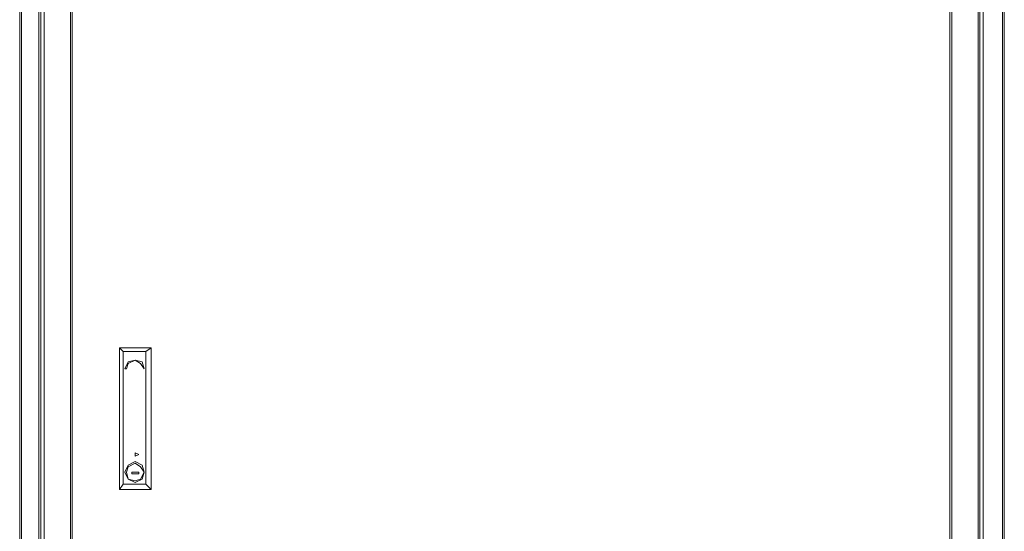
# Model space of a CAD drawing. Units: millimetres. Extents: x 20.7 to 62.9, y 21 to 55.7.
# Drawn here: x 20.7 to 36.7, y 38.8 to 47.1 of the extents above; entities that cross this region are included whole.
import ezdxf

# ---------------------------------------------------------------- set-up
doc = ezdxf.new("R2010")
doc.units = ezdxf.units.MM
doc.header["$MEASUREMENT"] = 0
doc.layers.add('layer 1', color=7, linetype='Continuous')

msp = doc.modelspace()

# ---------------------------------------------------------------- linework, layer by layer
at = {"layer": 'layer 1', "lineweight": 9}
for points, knots in [([(36.333, 55.336), (36.333, 55.336), (36.333, 55.279), (36.333, 55.279), (36.333, 55.279), (36.673, 55.279), (36.673, 55.279), (36.673, 55.279), (36.673, 22.88), (36.673, 22.88), (36.673, 22.88), (36.333, 22.88), (36.333, 22.88), (36.333, 22.88), (36.333, 55.279), (36.333, 55.279), (36.333, 55.279), (34.432, 55.279), (34.432, 55.279), (34.432, 55.279), (34.432, 55.336), (34.432, 55.336), (34.432, 55.336), (36.333, 55.336), (36.333, 55.336)], [0, 0, 0, 0, 0.125, 0.125, 0.125, 0.25, 0.25, 0.25, 0.375, 0.375, 0.375, 0.5, 0.5, 0.5, 0.625, 0.625, 0.625, 0.75, 0.75, 0.75, 0.875, 0.875, 0.875, 1, 1, 1, 1]), ([(21.467, 55.251), (21.467, 55.251), (21.467, 55.279), (21.467, 55.279), (21.467, 55.279), (21.069, 55.279), (21.069, 55.279), (21.069, 55.279), (20.729, 55.279), (20.729, 55.279), (20.729, 55.279), (20.729, 22.88), (20.729, 22.88), (20.729, 22.88), (21.069, 22.88), (21.069, 22.88)], [0, 0, 0, 0, 0.2, 0.2, 0.2, 0.4, 0.4, 0.4, 0.6, 0.6, 0.6, 0.8, 0.8, 0.8, 1, 1, 1, 1]), ([(21.069, 22.766), (21.069, 22.766), (21.069, 55.279), (21.069, 55.279), (21.069, 55.279), (21.069, 55.308), (21.069, 55.308), (21.069, 55.308), (21.126, 55.308), (21.126, 55.308), (21.126, 55.308), (34.404, 55.308), (34.404, 55.308)], [0, 0, 0, 0, 0.25, 0.25, 0.25, 0.5, 0.5, 0.5, 0.75, 0.75, 0.75, 1, 1, 1, 1]), ([(21.126, 22.823), (21.126, 22.823), (21.126, 22.851), (21.126, 22.851), (21.126, 22.851), (21.126, 55.223), (21.126, 55.223), (21.126, 55.223), (21.126, 55.279), (21.126, 55.279)], [0, 0, 0, 0, 0.333333, 0.333333, 0.333333, 0.666667, 0.666667, 0.666667, 1, 1, 1, 1]), ([(21.58, 55.223), (21.58, 55.223), (21.126, 55.223), (21.126, 55.223), (21.126, 55.223), (21.126, 22.851), (21.126, 22.851), (21.126, 22.851), (21.58, 22.851), (21.58, 22.851)], [0, 0, 0, 0, 0.333333, 0.333333, 0.333333, 0.666667, 0.666667, 0.666667, 1, 1, 1, 1]), ([(21.552, 55.251), (21.552, 55.251), (21.552, 55.223), (21.552, 55.223), (21.552, 55.223), (21.552, 22.851), (21.552, 22.851), (21.552, 22.851), (21.552, 22.823), (21.552, 22.823)], [0, 0, 0, 0, 0.333333, 0.333333, 0.333333, 0.666667, 0.666667, 0.666667, 1, 1, 1, 1]), ([(21.58, 22.795), (21.58, 22.795), (21.58, 22.823), (21.58, 22.823), (21.58, 22.823), (21.58, 55.251), (21.58, 55.251)], [0, 0, 0, 0, 0.5, 0.5, 0.5, 1, 1, 1, 1]), ([(36.078, 23.39), (36.078, 23.39), (36.219, 23.39), (36.219, 23.39), (36.219, 23.39), (36.163, 23.362), (36.163, 23.362), (36.163, 23.362), (36.276, 23.362), (36.276, 23.362), (36.276, 23.362), (36.163, 23.362), (36.163, 23.362), (36.163, 23.362), (36.163, 23.334), (36.163, 23.334), (36.163, 23.334), (36.134, 23.362), (36.134, 23.362), (36.134, 23.362), (36.049, 23.362), (36.049, 23.362), (36.049, 23.362), (36.049, 23.334), (36.049, 23.334), (36.049, 23.334), (36.021, 23.362), (36.021, 23.362), (36.021, 23.362), (36.276, 23.362), (36.276, 23.362), (36.276, 23.362), (36.276, 23.561), (36.276, 23.561), (36.276, 23.561), (36.276, 23.362), (36.276, 23.362), (36.276, 23.362), (36.276, 23.561), (36.276, 23.561), (36.276, 23.561), (36.021, 23.561), (36.021, 23.561), (36.021, 23.561), (36.049, 23.589), (36.049, 23.589), (36.049, 23.589), (36.106, 23.561), (36.106, 23.561), (36.106, 23.561), (36.134, 23.589), (36.134, 23.589), (36.134, 23.589), (36.163, 23.561), (36.163, 23.561), (36.163, 23.561), (36.219, 23.561), (36.219, 23.561), (36.219, 23.561), (36.276, 23.561), (36.276, 23.561), (36.276, 23.561), (36.276, 23.589), (36.276, 23.589), (36.276, 23.589), (36.276, 54.485), (36.276, 54.485), (36.276, 54.485), (36.021, 54.485), (36.021, 54.485), (36.021, 54.485), (36.021, 54.712), (36.021, 54.712), (36.021, 54.712), (36.304, 54.712), (36.304, 54.712), (36.304, 54.712), (36.304, 54.485), (36.304, 54.485), (36.304, 54.485), (36.021, 54.485), (36.021, 54.485), (36.021, 54.485), (36.049, 54.485), (36.049, 54.485), (36.049, 54.485), (36.106, 54.513), (36.106, 54.513), (36.106, 54.513), (36.134, 54.485), (36.134, 54.485), (36.134, 54.485), (36.163, 54.485), (36.163, 54.485), (36.163, 54.485), (36.219, 54.513), (36.219, 54.513), (36.219, 54.513), (36.078, 54.513), (36.078, 54.513)], [0, 0, 0, 0, 0.030303, 0.030303, 0.030303, 0.060606, 0.060606, 0.060606, 0.090909, 0.090909, 0.090909, 0.121212, 0.121212, 0.121212, 0.151515, 0.151515, 0.151515, 0.181818, 0.181818, 0.181818, 0.212121, 0.212121, 0.212121, 0.242424, 0.242424, 0.242424, 0.272727, 0.272727, 0.272727, 0.30303, 0.30303, 0.30303, 0.333333, 0.333333, 0.333333, 0.363636, 0.363636, 0.363636, 0.393939, 0.393939, 0.393939, 0.424242, 0.424242, 0.424242, 0.454545, 0.454545, 0.454545, 0.484848, 0.484848, 0.484848, 0.515152, 0.515152, 0.515152, 0.545455, 0.545455, 0.545455, 0.575758, 0.575758, 0.575758, 0.606061, 0.606061, 0.606061, 0.636364, 0.636364, 0.636364, 0.666667, 0.666667, 0.666667, 0.69697, 0.69697, 0.69697, 0.727273, 0.727273, 0.727273, 0.757576, 0.757576, 0.757576, 0.787879, 0.787879, 0.787879, 0.818182, 0.818182, 0.818182, 0.848485, 0.848485, 0.848485, 0.878788, 0.878788, 0.878788, 0.909091, 0.909091, 0.909091, 0.939394, 0.939394, 0.939394, 0.969697, 0.969697, 0.969697, 1, 1, 1, 1]), ([(36.248, 54.485), (36.248, 54.485), (36.248, 23.589), (36.248, 23.589), (36.248, 23.589), (36.191, 23.731), (36.191, 23.731), (36.191, 23.731), (36.106, 23.589), (36.106, 23.589), (36.106, 23.589), (36.304, 23.589), (36.304, 23.589), (36.304, 23.589), (36.191, 23.617), (36.191, 23.617), (36.191, 23.617), (36.191, 23.646), (36.191, 23.646), (36.191, 23.646), (36.191, 23.674), (36.191, 23.674), (36.191, 23.674), (36.163, 23.703), (36.163, 23.703), (36.163, 23.703), (36.134, 23.731), (36.134, 23.731), (36.134, 23.731), (36.106, 23.731), (36.106, 23.731)], [0, 0, 0, 0, 0.1, 0.1, 0.1, 0.2, 0.2, 0.2, 0.3, 0.3, 0.3, 0.4, 0.4, 0.4, 0.5, 0.5, 0.5, 0.6, 0.6, 0.6, 0.7, 0.7, 0.7, 0.8, 0.8, 0.8, 0.9, 0.9, 0.9, 1, 1, 1, 1]), ([(22.346, 41.803), (22.346, 41.803), (22.857, 41.803), (22.857, 41.803), (22.857, 41.803), (22.772, 41.746), (22.772, 41.746), (22.772, 41.746), (22.403, 41.746), (22.403, 41.746), (22.403, 41.746), (22.346, 41.803), (22.346, 41.803)], [0, 0, 0, 0, 0.25, 0.25, 0.25, 0.5, 0.5, 0.5, 0.75, 0.75, 0.75, 1, 1, 1, 1]), ([(22.772, 39.59), (22.772, 39.59), (22.403, 39.59), (22.403, 39.59), (22.403, 39.59), (22.403, 41.746), (22.403, 41.746), (22.403, 41.746), (22.772, 41.746), (22.772, 41.746), (22.772, 41.746), (22.772, 39.59), (22.772, 39.59)], [0, 0, 0, 0, 0.25, 0.25, 0.25, 0.5, 0.5, 0.5, 0.75, 0.75, 0.75, 1, 1, 1, 1]), ([(22.46, 41.463), (22.46, 41.463), (22.488, 41.548), (22.488, 41.548), (22.488, 41.548), (22.601, 41.605), (22.601, 41.605), (22.601, 41.605), (22.687, 41.548), (22.687, 41.548), (22.687, 41.548), (22.743, 41.463), (22.743, 41.463), (22.743, 41.463), (22.715, 41.576), (22.715, 41.576), (22.715, 41.576), (22.601, 41.605), (22.601, 41.605), (22.601, 41.605), (22.488, 41.576), (22.488, 41.576), (22.488, 41.576), (22.431, 41.463), (22.431, 41.463), (22.431, 41.463), (22.46, 41.463), (22.46, 41.463)], [0, 0, 0, 0, 0.111111, 0.111111, 0.111111, 0.222222, 0.222222, 0.222222, 0.333333, 0.333333, 0.333333, 0.444444, 0.444444, 0.444444, 0.555556, 0.555556, 0.555556, 0.666667, 0.666667, 0.666667, 0.777778, 0.777778, 0.777778, 0.888889, 0.888889, 0.888889, 1, 1, 1, 1]), ([(22.601, 40.044), (22.601, 40.044), (22.658, 40.072), (22.658, 40.072), (22.658, 40.072), (22.601, 40.101), (22.601, 40.101), (22.601, 40.101), (22.601, 40.044), (22.601, 40.044)], [0, 0, 0, 0, 0.333333, 0.333333, 0.333333, 0.666667, 0.666667, 0.666667, 1, 1, 1, 1]), ([(22.743, 39.789), (22.743, 39.789), (22.715, 39.902), (22.715, 39.902), (22.715, 39.902), (22.601, 39.959), (22.601, 39.959), (22.601, 39.959), (22.488, 39.902), (22.488, 39.902), (22.488, 39.902), (22.431, 39.789), (22.431, 39.789), (22.431, 39.789), (22.488, 39.675), (22.488, 39.675), (22.488, 39.675), (22.601, 39.618), (22.601, 39.618), (22.601, 39.618), (22.715, 39.675), (22.715, 39.675), (22.715, 39.675), (22.743, 39.789), (22.743, 39.789)], [0, 0, 0, 0, 0.125, 0.125, 0.125, 0.25, 0.25, 0.25, 0.375, 0.375, 0.375, 0.5, 0.5, 0.5, 0.625, 0.625, 0.625, 0.75, 0.75, 0.75, 0.875, 0.875, 0.875, 1, 1, 1, 1]), ([(22.743, 39.789), (22.743, 39.789), (22.687, 39.874), (22.687, 39.874), (22.687, 39.874), (22.601, 39.931), (22.601, 39.931), (22.601, 39.931), (22.488, 39.874), (22.488, 39.874), (22.488, 39.874), (22.46, 39.789), (22.46, 39.789), (22.46, 39.789), (22.488, 39.675), (22.488, 39.675), (22.488, 39.675), (22.601, 39.647), (22.601, 39.647), (22.601, 39.647), (22.687, 39.675), (22.687, 39.675), (22.687, 39.675), (22.743, 39.789), (22.743, 39.789)], [0, 0, 0, 0, 0.125, 0.125, 0.125, 0.25, 0.25, 0.25, 0.375, 0.375, 0.375, 0.5, 0.5, 0.5, 0.625, 0.625, 0.625, 0.75, 0.75, 0.75, 0.875, 0.875, 0.875, 1, 1, 1, 1]), ([(22.658, 39.789), (22.658, 39.789), (22.545, 39.789), (22.545, 39.789), (22.545, 39.789), (22.545, 39.761), (22.545, 39.761), (22.545, 39.761), (22.658, 39.761), (22.658, 39.761), (22.658, 39.761), (22.658, 39.789), (22.658, 39.789)], [0, 0, 0, 0, 0.25, 0.25, 0.25, 0.5, 0.5, 0.5, 0.75, 0.75, 0.75, 1, 1, 1, 1]), ([(22.772, 39.59), (22.772, 39.59), (22.403, 39.59), (22.403, 39.59), (22.403, 39.59), (22.346, 39.505), (22.346, 39.505), (22.346, 39.505), (22.857, 39.505), (22.857, 39.505), (22.857, 39.505), (22.772, 39.59), (22.772, 39.59)], [0, 0, 0, 0, 0.25, 0.25, 0.25, 0.5, 0.5, 0.5, 0.75, 0.75, 0.75, 1, 1, 1, 1])]:
    msp.add_open_spline(points, degree=3, knots=knots, dxfattribs=at)
for points in [[(20.757, 22.88), (20.757, 22.88), (20.757, 55.279), (20.757, 55.279)], [(21.041, 22.88), (21.041, 22.88), (21.041, 55.279), (21.041, 55.279)], [(35.794, 22.823), (35.794, 22.823), (35.794, 55.251), (35.794, 55.251)], [(35.822, 22.851), (35.822, 22.851), (35.822, 55.223), (35.822, 55.223)], [(36.333, 55.279), (36.333, 55.279), (36.333, 22.795), (36.333, 22.795)], [(36.645, 55.279), (36.645, 55.279), (36.645, 22.88), (36.645, 22.88)], [(22.346, 41.803), (22.346, 41.803), (22.346, 39.505), (22.346, 39.505)], [(22.857, 39.505), (22.857, 39.505), (22.857, 41.803), (22.857, 41.803)], [(22.403, 39.59), (22.403, 39.59), (22.403, 41.746), (22.403, 41.746)], [(22.772, 39.59), (22.772, 39.59), (22.772, 41.746), (22.772, 41.746)], [(22.743, 41.463), (22.743, 41.463), (22.743, 41.463), (22.743, 41.463)]]:
    msp.add_open_spline(points, degree=3, dxfattribs=at)

doc.saveas('drawing.dxf')
